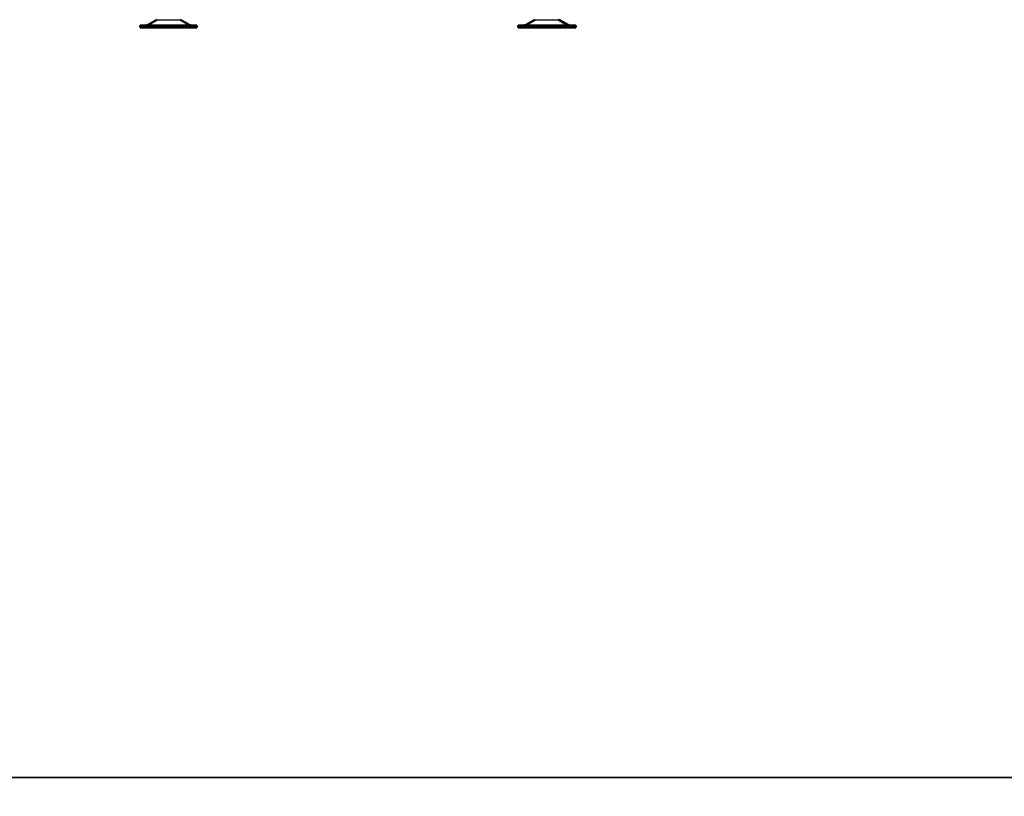
# Model space of a CAD drawing. Units: millimetres. Extents: x -4 to 844, y 0 to 1188.
# Drawn here: x 179 to 281, y 592 to 673 of the extents above; entities that cross this region are included whole.
import ezdxf
from ezdxf import colors
from ezdxf.entities.mleader import LeaderData, LeaderLine
from ezdxf.math import Vec2, Vec3

# ---------------------------------------------------------------- set-up
doc = ezdxf.new("R2010")
doc.units = ezdxf.units.MM
doc.layers.add('Default', color=7, linetype='Continuous')
doc.layers.add('HZ-092-1', color=7, linetype='Continuous')

# ---------------------------------------------------------------- blocks, each defined once
blk = doc.blocks.new('_DOT')
at = {"color": 0}
blk.add_line((0, 0), (-1, 0), dxfattribs=at)
at = {"color": 0, "const_width": 0.333}
blk.add_lwpolyline([(-0.1665, 0, 1), (0.1665, 0, 1)], format="xyb", close=True, dxfattribs=at)
blk = doc.blocks.new('SE9')
at = {"layer": 'HZ-092-1', "color": 7, "linetype": 'Continuous', "lineweight": 50}
for p, q in [((193.3, 672.81), (192.38, 672.27)), ((196.66, 672.27), (195.74, 672.81)), ((232.6, 672.81), (231.68, 672.27)), ((235.96, 672.27), (235.04, 672.81)), ((236.06, 672.27), (235.14, 672.81)), ((197.47, 672.21), (191.57, 672.21)), ((191.57, 672.21), (191.57, 672.01)), ((191.57, 672.01), (197.47, 672.01)), ((197.47, 672.01), (197.47, 672.21)), ((236.77, 672.21), (230.87, 672.21)), ((230.87, 672.21), (230.87, 672.01)), ((230.87, 672.01), (236.77, 672.01)), ((232.82, 672.21), (232.82, 672.21)), ((236.77, 672.21), (236.87, 672.21)), ((236.77, 672.01), (236.77, 672.21)), ((236.87, 672.01), (236.77, 672.01)), ((236.87, 672.01), (236.87, 672.21))]:
    blk.add_line(p, q, dxfattribs=at)
at = {"layer": 'HZ-092-1', "color": 7, "linetype": 'Continuous', "lineweight": 25}
for p, q in [((193.3, 672.81), (195.74, 672.81)), ((232.6, 672.81), (235.04, 672.81)), ((235.14, 672.81), (235.04, 672.81)), ((192.38, 672.27), (196.66, 672.27)), ((231.68, 672.27), (235.96, 672.27)), ((236.06, 672.27), (235.96, 672.27))]:
    blk.add_line(p, q, dxfattribs=at)
at = {"layer": 'HZ-092-1', "color": 7, "linetype": 'Continuous', "lineweight": 50}
for centre, start, end in [((192.13, 672.71), 270, 300.2564), ((196.91, 672.71), 239.7436, 270), ((231.43, 672.71), 270, 300.2564), ((236.21, 672.71), 239.7436, 254.0706), ((236.31, 672.71), 239.7436, 254.0706)]:
    blk.add_arc(centre, 0.5, start, end, dxfattribs=at)
blk = doc.blocks.new('RÁMEČEK_VÝKRESU_A3')
at = {"layer": 'Default', "color": 7, "linetype": 'Continuous', "lineweight": 25}
for p, q in [((420, 297), (0, 297)), ((0, 0), (420, 0))]:
    blk.add_line(p, q, dxfattribs=at)

msp = doc.modelspace()

# ---------------------------------------------------------------- block references
at = {"layer": 'Default', "color": 7}
for p in [(0, 594), (0, 297)]:
    msp.add_blockref('RÁMEČEK_VÝKRESU_A3', p, dxfattribs=at)
at = {"layer": 'Default'}
msp.add_blockref('SE9', (0, 0), dxfattribs=at)

# ---------------------------------------------------------------- leaders
at = {"layer": 'Default', "color": 7, "linetype": 'Continuous', "lineweight": 25}
ml = msp.add_multileader_mtext('Standard', dxfattribs=at)
ml.set_content('{\\pxsm0.9;\\fSolid Edge ANSI|b0||i0||c0|p34;\\W1.;ANBAURAHMEN ECKA 51/51/51 Lh 4SEITIG 50 mm\\P}', color=256)
ml.set_leader_properties()
ml.set_arrow_properties(name='DOT')
ml.build(insert=Vec2(0, 0))
ml.multileader.update_dxf_attribs({"leader_type": 0, "dogleg_length": 0, "arrow_head_size": 7.5})
ctx = ml.context
ctx.base_point, ctx.char_height, ctx.arrow_head_size, ctx.landing_gap_size, ctx.plane_origin = Vec3(666.3681, 1176.3713), 7.5, 7.5, 2.625, Vec3(-59.7822, 0)
notes = []
notes.append((ctx, [(0, (0, 0, 0), (0, 0), (1, 0), 1, [])]))
ctx.mtext.insert = Vec3(608.586, 1180.1588)
ml = msp.add_multileader_mtext('Standard', dxfattribs=at)
ml.set_content('{\\pxsm0.9;\\fSolid Edge ANSI|b0||i0||c0|p34;\\W1.;ECKA 51/51/51 Lh MIT GUSSKUPPEL\\P}', color=256)
ml.set_leader_properties()
ml.set_arrow_properties(name='DOT')
ml.build(insert=Vec2(0, 0))
ml.multileader.update_dxf_attribs({"leader_type": 0, "dogleg_length": 0, "arrow_head_size": 7.5})
ctx = ml.context
ctx.base_point, ctx.char_height, ctx.arrow_head_size, ctx.landing_gap_size, ctx.plane_origin = Vec3(290.0739, 1174.7504), 7.5, 7.5, 2.625, Vec3(-40.986, 0)
notes.append((ctx, [(0, (0, 0, 0), (0, 0), (1, 0), 1, [])]))
ctx.mtext.insert = Vec3(251.088, 1178.5379)
ml = msp.add_multileader_mtext('Standard', dxfattribs=at)
ml.set_content('{\\pxsm0.9;\\fSolid Edge ANSI|b0||i0||c0|p34;\\W1.;ECKA 51/51/51 Lh MIT GUSSADAPTER\\P}', color=256)
ml.set_leader_properties()
ml.set_arrow_properties(name='DOT')
ml.build(insert=Vec2(0, 0))
ml.multileader.update_dxf_attribs({"leader_type": 0, "dogleg_length": 0, "arrow_head_size": 7.5})
ctx = ml.context
ctx.base_point, ctx.char_height, ctx.arrow_head_size, ctx.landing_gap_size, ctx.plane_origin = Vec3(291.0584, 879.6686), 7.5, 7.5, 2.625, Vec3(-45.1658, 0)
notes.append((ctx, [(0, (0, 0, 0), (0, 0), (1, 0), 1, [])]))
ctx.mtext.insert = Vec3(247.8926, 883.4562)
ml = msp.add_multileader_mtext('Standard', dxfattribs=at)
ml.set_content('{\\pxsm0.9;\\fSolid Edge ANSI|b0||i0||c0|p34;\\W1.;ANBAURAHMEN ECKA 51/51/51 Lh 4SEITIG 80 mm\\P}', color=256)
ml.set_leader_properties()
ml.set_arrow_properties(name='DOT')
ml.build(insert=Vec2(0, 0))
ml.multileader.update_dxf_attribs({"leader_type": 0, "dogleg_length": 0, "arrow_head_size": 7.5})
ctx = ml.context
ctx.base_point, ctx.char_height, ctx.arrow_head_size, ctx.landing_gap_size, ctx.plane_origin = Vec3(659.8601, 878.2781), 7.5, 7.5, 2.625, Vec3(-58.5063, 0)
notes.append((ctx, [(0, (0, 0, 0), (0, 0), (1, 0), 1, [])]))
ctx.mtext.insert = Vec3(603.3539, 882.0657)
for ctx, leaders in notes:
    for number, flags, end, landing, length, lines in leaders:
        leader = LeaderData()
        leader.index, (leader.has_last_leader_line, leader.has_dogleg_vector, leader.attachment_direction) = number, flags
        leader.last_leader_point, leader.dogleg_vector, leader.dogleg_length = Vec3(end), Vec3(landing), length
        for number, points, colour, breaks in lines:
            line = LeaderLine()
            line.index, line.vertices, line.color, line.breaks = number, Vec3.list(points), colors.encode_raw_color(colour), breaks
            leader.lines.append(line)
        ctx.leaders.append(leader)

doc.saveas('drawing.dxf')
